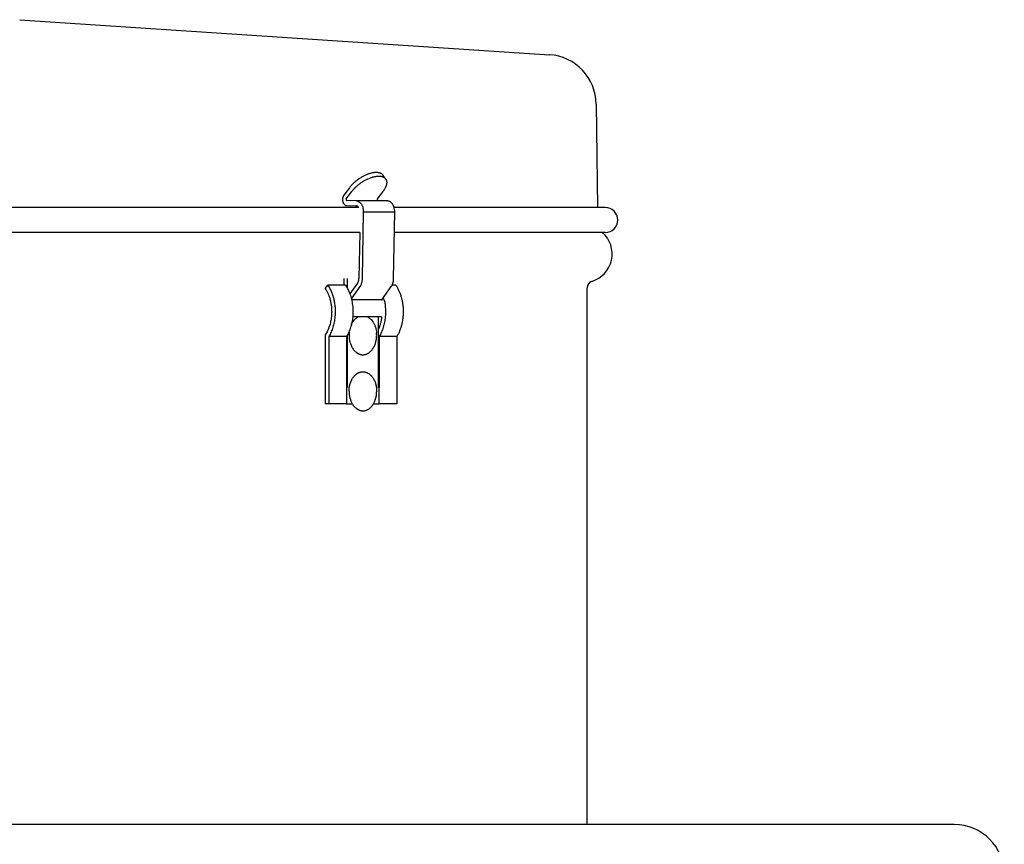
# Model space of a CAD drawing. Units: inches. Extents: x -48.4 to 15.2, y -41.3 to 18.6.
# Drawn here: x -34.4 to -24.6, y 10.4 to 18.6 of the extents above; entities that cross this region are included whole.
import ezdxf

# ---------------------------------------------------------------- set-up
doc = ezdxf.new("R2010")
doc.units = ezdxf.units.IN
doc.header["$LTSCALE"] = 0.935
doc.header["$MEASUREMENT"] = 0
doc.layers.get('0').update_dxf_attribs({"linetype": 'CONTINUOUS'})
doc.layers.add('ROUND', color=7, linetype='CONTINUOUS')
doc.layers.add('WINDBAND', color=7, linetype='CONTINUOUS')

msp = doc.modelspace()

# ---------------------------------------------------------------- linework, layer by layer
at = {"color": 7, "linetype": 'CONTINUOUS'}
for p, q in [((-34.4143, 18.6349), (-29.1264, 18.2854)), ((-28.6595, 17.793), (-28.6459, 16.7599)), ((-30.7599, 17.044), (-30.7843, 17.0802)), ((-31.1222, 16.9572), (-31.1779, 16.8821)), ((-31.1534, 16.846), (-31.0978, 16.921)), ((-30.8423, 16.846), (-30.7867, 16.921)), ((-31.0584, 16.8257), (-31.1487, 16.8287)), ((-30.7473, 16.8257), (-31.0584, 16.8257)), ((-30.7473, 16.8257), (-30.8376, 16.8287)), ((-31.03, 16.7599), (-41.9702, 16.7599)), ((-31.1496, 16.7787), (-31.0588, 16.7757)), ((-31.0584, 16.7757), (-31.0588, 16.7757)), ((-30.9919, 16.0497), (-30.9806, 16.7137)), ((-30.6695, 16.7137), (-30.9806, 16.7137)), ((-30.6808, 16.0497), (-30.6695, 16.7137)), ((-28.5693, 16.7599), (-30.6763, 16.7599)), ((-31.0195, 16.5099), (-42.0091, 16.5099)), ((-31.0195, 16.5099), (-31.0273, 16.0509)), ((-28.5693, 16.5099), (-30.673, 16.5099)), ((-31.1792, 16.0499), (-31.1792, 15.9837)), ((-31.363, 15.9499), (-31.337, 15.9837)), ((-31.1602, 15.9837), (-31.337, 15.9837)), ((-31.0411, 16.0052), (-31.1178, 15.8967)), ((-31.103, 15.847), (-31.0161, 15.9698)), ((-30.7973, 15.8393), (-30.705, 15.9698)), ((-30.6582, 15.9837), (-30.6969, 15.9837)), ((-30.7973, 15.8393), (-31.1008, 15.8393)), ((-30.7973, 15.8393), (-30.7973, 15.832)), ((-31.2666, 15.6702), (-31.2666, 15.6699)), ((-30.801, 15.6699), (-31.09, 15.6699)), ((-31.3277, 15.4712), (-31.3277, 14.7999)), ((-31.1509, 15.4712), (-31.3277, 15.4712)), ((-31.1509, 15.4712), (-31.1509, 14.9629)), ((-30.8256, 15.4712), (-30.8256, 14.9629)), ((-30.6488, 15.4712), (-30.8256, 15.4712)), ((-30.6488, 15.4712), (-30.6488, 14.7999)), ((-31.1509, 14.7999), (-31.363, 14.7999)), ((-30.6488, 14.7999), (-30.8256, 14.7999))]:
    msp.add_line(p, q, dxfattribs=at)
at = {"color": 3, "linetype": 'CONTINUOUS'}
for p, q in [((-31.1438, 16.0499), (-31.1438, 15.9546)), ((-28.7493, 10.6002), (-28.7493, 15.9595)), ((-30.8327, 14.9629), (-30.8327, 15.6699)), ((-31.363, 15.4899), (-31.363, 14.7999)), ((-31.1438, 15.4852), (-31.1438, 14.9629)), ((-31.1509, 14.9629), (-31.1509, 14.7999)), ((-31.1438, 14.9629), (-31.1509, 14.9629)), ((-30.8256, 14.9629), (-30.8327, 14.9629)), ((-30.8256, 14.7999), (-30.8256, 14.9629)), ((-31.1509, 14.7999), (-31.0939, 14.7999)), ((-30.8826, 14.7999), (-30.8256, 14.7999))]:
    msp.add_line(p, q, dxfattribs=at)
at = {"color": 7, "linetype": 'CONTINUOUS'}
for centre, radius, start, end in [((-28.5693, 16.6349), 0.125, 270, 90), ((-31.2689, 15.7271), 0.506, 12.11732, 15.41563), ((-30.855, 15.4851), 0.2712, 169.43927, 180.04741), ((-31.1254, 15.4849), 0.275, 359.99809, 4.64816)]:
    msp.add_arc(centre, radius, start, end, dxfattribs=at)
at = {"color": 3, "linetype": 'CONTINUOUS'}
for centre, radius, start, end in [((-28.7833, 16.2949), 0.284, 286.60155, 49.31231), ((-28.6833, 15.9595), 0.066, 106.60155, 180)]:
    msp.add_arc(centre, radius, start, end, dxfattribs=at)
at = {"color": 7, "linetype": 'CONTINUOUS'}
for points, knots in [([(-30.7843, 17.0802), (-30.7857, 17.0822), (-30.7887, 17.0862), (-30.7942, 17.0914), (-30.8004, 17.096), (-30.8075, 17.0999), (-30.8152, 17.1032), (-30.8237, 17.1057), (-30.8329, 17.1076), (-30.8426, 17.1087), (-30.853, 17.1091), (-30.8639, 17.1089), (-30.8752, 17.1079), (-30.887, 17.1061), (-30.8992, 17.1037), (-30.9117, 17.1006), (-30.9244, 17.0969), (-30.9419, 17.0909), (-30.9639, 17.0819), (-30.9856, 17.071), (-31.0028, 17.0613), (-31.0157, 17.0535), (-31.0283, 17.0452), (-31.0406, 17.0365), (-31.0526, 17.0275), (-31.0679, 17.015), (-31.0824, 17.002), (-31.0959, 16.9884), (-31.1054, 16.9781), (-31.1141, 16.9677), (-31.1196, 16.9607), (-31.1222, 16.9572)], [0, 0, 0, 0, 0.018655, 0.037587, 0.057056, 0.077292, 0.098487, 0.120789, 0.14431, 0.169121, 0.195261, 0.222741, 0.251546, 0.28164, 0.31297, 0.345462, 0.379037, 0.413596, 0.48523, 0.559445, 0.597208, 0.635226, 0.673365, 0.711488, 0.749457, 0.787138, 0.861085, 0.897116, 0.932361, 0.966699, 1, 1, 1, 1]), ([(-31.0978, 16.921), (-31.0952, 16.9245), (-31.0897, 16.9316), (-31.081, 16.9419), (-31.0715, 16.9522), (-31.058, 16.9658), (-31.0435, 16.9788), (-31.0282, 16.9913), (-31.0162, 17.0004), (-31.0039, 17.009), (-30.9913, 17.0173), (-30.9784, 17.0251), (-30.9612, 17.0349), (-30.9395, 17.0457), (-30.9174, 17.0547), (-30.9, 17.0607), (-30.8873, 17.0645), (-30.8748, 17.0676), (-30.8626, 17.07), (-30.8508, 17.0717), (-30.8395, 17.0727), (-30.8286, 17.073), (-30.8182, 17.0725), (-30.8085, 17.0714), (-30.7993, 17.0695), (-30.7908, 17.067), (-30.7831, 17.0637), (-30.776, 17.0598), (-30.7698, 17.0552), (-30.7643, 17.05), (-30.7613, 17.0461), (-30.7599, 17.044)], [0, 0, 0, 0, 0.033301, 0.067639, 0.102884, 0.138915, 0.212862, 0.250543, 0.288512, 0.326635, 0.364774, 0.402792, 0.440555, 0.51477, 0.586404, 0.620963, 0.654538, 0.68703, 0.71836, 0.748454, 0.777259, 0.804739, 0.830879, 0.85569, 0.879211, 0.901513, 0.922708, 0.942944, 0.962413, 0.981345, 1, 1, 1, 1]), ([(-30.7599, 17.044), (-30.7587, 17.0423), (-30.7565, 17.0386), (-30.7539, 17.0327), (-30.752, 17.0264), (-30.7508, 17.0197), (-30.7502, 17.0127), (-30.7503, 17.0027), (-30.7518, 16.9924), (-30.7545, 16.9818), (-30.7573, 16.9735), (-30.7607, 16.965), (-30.7647, 16.9564), (-30.7693, 16.9476), (-30.7745, 16.9387), (-30.7803, 16.9298), (-30.7845, 16.9239), (-30.7867, 16.921)], [0, 0, 0, 0, 0.047511, 0.095547, 0.144606, 0.195142, 0.247556, 0.302178, 0.418949, 0.48153, 0.547001, 0.615401, 0.686732, 0.76096, 0.838021, 0.917762, 1, 1, 1, 1]), ([(-31.1779, 16.8821), (-31.1794, 16.8801), (-31.1822, 16.8756), (-31.1857, 16.8682), (-31.1883, 16.8602), (-31.1907, 16.8489), (-31.1913, 16.8372), (-31.1901, 16.8255), (-31.1883, 16.8171), (-31.1856, 16.8091), (-31.1827, 16.8029), (-31.18, 16.7984), (-31.1772, 16.7942), (-31.1732, 16.7896), (-31.1678, 16.785), (-31.1629, 16.7821), (-31.1589, 16.7805), (-31.1558, 16.7795), (-31.1527, 16.779), (-31.1506, 16.7788), (-31.1496, 16.7787)], [0, 0, 0, 0, 0.061628, 0.126085, 0.19285, 0.261399, 0.400907, 0.470557, 0.539091, 0.605834, 0.67022, 0.701409, 0.73187, 0.790496, 0.846157, 0.89916, 0.924885, 0.950202, 0.975207, 1, 1, 1, 1]), ([(-31.1534, 16.846), (-31.1537, 16.8456), (-31.1542, 16.8449), (-31.155, 16.8432), (-31.1556, 16.8409), (-31.1557, 16.838), (-31.1553, 16.8351), (-31.1543, 16.8326), (-31.153, 16.8308), (-31.1518, 16.8298), (-31.1508, 16.8292), (-31.1498, 16.8288), (-31.1491, 16.8287), (-31.1487, 16.8287)], [0, 0, 0, 0, 0.06162, 0.126191, 0.261495, 0.401136, 0.539278, 0.67032, 0.790383, 0.846101, 0.899206, 0.950278, 1, 1, 1, 1]), ([(-31.0274, 16.8166), (-31.0298, 16.8181), (-31.0347, 16.8207), (-31.0425, 16.8236), (-31.0504, 16.8253), (-31.0558, 16.8257), (-31.0584, 16.8257)], [0, 0, 0, 0, 0.258185, 0.509545, 0.756049, 1, 1, 1, 1]), ([(-31.0274, 16.8166), (-31.025, 16.8151), (-31.0203, 16.8118), (-31.0136, 16.806), (-31.0075, 16.7992), (-31.0018, 16.7916), (-30.9968, 16.7833), (-30.9923, 16.7743), (-30.9886, 16.7647), (-30.9866, 16.7581), (-30.9857, 16.7547)], [0, 0, 0, 0, 0.111314, 0.226747, 0.346171, 0.469569, 0.596847, 0.727848, 0.862388, 1, 1, 1, 1]), ([(-30.8423, 16.846), (-30.8426, 16.8456), (-30.8431, 16.8449), (-30.8438, 16.8432), (-30.8444, 16.8409), (-30.8446, 16.838), (-30.8441, 16.8351), (-30.8431, 16.8326), (-30.8419, 16.8308), (-30.8406, 16.8298), (-30.8397, 16.8292), (-30.8387, 16.8288), (-30.838, 16.8287), (-30.8376, 16.8287)], [0, 0, 0, 0, 0.06162, 0.126191, 0.261495, 0.401136, 0.539278, 0.67032, 0.790383, 0.846101, 0.899206, 0.950278, 1, 1, 1, 1]), ([(-30.7163, 16.8166), (-30.7187, 16.8181), (-30.7236, 16.8207), (-30.7314, 16.8236), (-30.7393, 16.8253), (-30.7446, 16.8257), (-30.7473, 16.8257)], [0, 0, 0, 0, 0.258185, 0.509545, 0.756049, 1, 1, 1, 1]), ([(-30.6745, 16.7547), (-30.6754, 16.7581), (-30.6775, 16.7647), (-30.6814, 16.7743), (-30.6858, 16.7833), (-30.6909, 16.7916), (-30.6965, 16.7992), (-30.7026, 16.806), (-30.7092, 16.8118), (-30.7139, 16.8151), (-30.7163, 16.8166)], [0, 0, 0, 0, 0.137927, 0.273034, 0.404616, 0.532222, 0.655517, 0.774382, 0.889058, 1, 1, 1, 1]), ([(-31.0299, 16.7601), (-31.0308, 16.7613), (-31.0328, 16.7637), (-31.036, 16.7668), (-31.0395, 16.7695), (-31.043, 16.7717), (-31.0468, 16.7735), (-31.0506, 16.7748), (-31.0545, 16.7755), (-31.0571, 16.7757), (-31.0584, 16.7757)], [0, 0, 0, 0, 0.137747, 0.271096, 0.400214, 0.525423, 0.647275, 0.766478, 0.883804, 1, 1, 1, 1]), ([(-30.9806, 16.7137), (-30.9806, 16.7172), (-30.9809, 16.731), (-30.983, 16.7447), (-30.9857, 16.7547)], [0, 0, 0, 0, 0.25265, 1, 1, 1, 1]), ([(-30.6695, 16.7137), (-30.6694, 16.7172), (-30.6697, 16.731), (-30.6719, 16.7447), (-30.6745, 16.7547)], [0, 0, 0, 0, 0.25265, 1, 1, 1, 1]), ([(-31.0411, 16.0052), (-31.04, 16.0067), (-31.038, 16.0099), (-31.0353, 16.015), (-31.033, 16.0204), (-31.031, 16.0262), (-31.0294, 16.0321), (-31.0283, 16.0383), (-31.0275, 16.0445), (-31.0273, 16.0487), (-31.0273, 16.0509)], [0, 0, 0, 0, 0.11552, 0.234585, 0.356779, 0.481732, 0.609042, 0.73825, 0.868817, 1, 1, 1, 1]), ([(-31.0161, 15.9698), (-31.0143, 15.9725), (-31.0107, 15.9781), (-31.006, 15.987), (-31.0019, 15.9965), (-30.9985, 16.0065), (-30.9957, 16.0169), (-30.9937, 16.0276), (-30.9924, 16.0386), (-30.992, 16.046), (-30.9919, 16.0497)], [0, 0, 0, 0, 0.115524, 0.234591, 0.356786, 0.481739, 0.609048, 0.738254, 0.86882, 1, 1, 1, 1]), ([(-30.705, 15.9698), (-30.7031, 15.9725), (-30.6995, 15.9781), (-30.6948, 15.987), (-30.6908, 15.9965), (-30.6873, 16.0065), (-30.6846, 16.0169), (-30.6826, 16.0276), (-30.6812, 16.0386), (-30.6809, 16.046), (-30.6808, 16.0497)], [0, 0, 0, 0, 0.115524, 0.234591, 0.356786, 0.481739, 0.609048, 0.738254, 0.86882, 1, 1, 1, 1]), ([(-31.337, 15.9837), (-31.3336, 15.9785), (-31.327, 15.9677), (-31.3146, 15.9452), (-31.3008, 15.9154), (-31.2896, 15.884), (-31.282, 15.858), (-31.2771, 15.838), (-31.273, 15.8176), (-31.2685, 15.79), (-31.2649, 15.7549), (-31.264, 15.7196), (-31.2649, 15.6914), (-31.2659, 15.6773), (-31.2666, 15.6702)], [0, 0, 0, 0, 0.057456, 0.115915, 0.235526, 0.358385, 0.420891, 0.484001, 0.547632, 0.611697, 0.740746, 0.870428, 0.935278, 1, 1, 1, 1]), ([(-31.1602, 15.9837), (-31.1559, 15.9772), (-31.1477, 15.9636), (-31.1365, 15.9423), (-31.1264, 15.9201), (-31.1204, 15.9047), (-31.1176, 15.8969)], [0, 0, 0, 0, 0.242667, 0.490516, 0.743084, 1, 1, 1, 1]), ([(-30.6582, 15.9837), (-30.6525, 15.975), (-30.6418, 15.9569), (-30.6301, 15.9331), (-30.6217, 15.9133), (-30.6138, 15.8927), (-30.6052, 15.8661), (-30.5984, 15.8387), (-30.594, 15.8163), (-30.5902, 15.7936), (-30.587, 15.7648), (-30.5852, 15.7299), (-30.5857, 15.695), (-30.5879, 15.666), (-30.5908, 15.643), (-30.5944, 15.6204), (-30.6002, 15.5925), (-30.6078, 15.5653), (-30.615, 15.5442), (-30.6227, 15.5238), (-30.6335, 15.4992), (-30.6435, 15.4803), (-30.6488, 15.4712)], [0, 0, 0, 0, 0.057983, 0.117548, 0.147872, 0.178529, 0.240753, 0.30403, 0.335998, 0.368143, 0.432834, 0.49786, 0.562961, 0.627876, 0.660187, 0.692356, 0.756136, 0.818988, 0.850003, 0.880709, 0.941109, 1, 1, 1, 1]), ([(-31.1176, 15.8969), (-31.1144, 15.8882), (-31.1086, 15.8703), (-31.1014, 15.843), (-31.0956, 15.8149), (-31.0913, 15.7863), (-31.0886, 15.7574), (-31.0873, 15.7282), (-31.0877, 15.699), (-31.0889, 15.6796), (-31.0898, 15.6699)], [0, 0, 0, 0, 0.121085, 0.243934, 0.368241, 0.493687, 0.619937, 0.746642, 0.873449, 1, 1, 1, 1]), ([(-30.7742, 15.8334), (-30.7728, 15.8267), (-30.7702, 15.8134), (-30.7665, 15.7899), (-30.7636, 15.7626), (-30.7621, 15.7317), (-30.7623, 15.7007), (-30.7636, 15.6801), (-30.7645, 15.6699)], [0, 0, 0, 0, 0.123448, 0.247681, 0.435126, 0.623389, 0.811879, 1, 1, 1, 1]), ([(-31.2666, 15.6699), (-31.2674, 15.6608), (-31.2695, 15.6428), (-31.274, 15.6162), (-31.2798, 15.59), (-31.2869, 15.5645), (-31.2953, 15.5397), (-31.3048, 15.5158), (-31.3155, 15.493), (-31.3235, 15.4783), (-31.3277, 15.4712)], [0, 0, 0, 0, 0.130099, 0.259298, 0.387295, 0.513799, 0.638541, 0.761306, 0.88188, 1, 1, 1, 1]), ([(-31.0898, 15.6699), (-31.0906, 15.6608), (-31.0927, 15.6428), (-31.0972, 15.6162), (-31.103, 15.59), (-31.1101, 15.5645), (-31.1185, 15.5397), (-31.128, 15.5158), (-31.1388, 15.493), (-31.1467, 15.4783), (-31.1509, 15.4712)], [0, 0, 0, 0, 0.130099, 0.259298, 0.387295, 0.513799, 0.638541, 0.761306, 0.88188, 1, 1, 1, 1]), ([(-31.1037, 15.5915), (-31.1016, 15.596), (-31.0972, 15.6049), (-31.0909, 15.6154), (-31.0854, 15.6234), (-31.0798, 15.6309), (-31.0724, 15.6396), (-31.0629, 15.6491), (-31.0528, 15.6575), (-31.0423, 15.6646), (-31.0349, 15.6685), (-31.0312, 15.6702)], [0, 0, 0, 0, 0.13746, 0.27149, 0.337169, 0.401927, 0.52862, 0.651601, 0.770981, 0.886997, 1, 1, 1, 1]), ([(-30.9454, 15.6702), (-30.9422, 15.6688), (-30.936, 15.6655), (-30.927, 15.6598), (-30.9184, 15.6532), (-30.9072, 15.6431), (-30.8983, 15.633), (-30.8913, 15.6236), (-30.8867, 15.617), (-30.8813, 15.6082), (-30.8753, 15.5971), (-30.87, 15.5855), (-30.8652, 15.5733), (-30.8611, 15.5607), (-30.8576, 15.5478), (-30.8538, 15.53), (-30.852, 15.5164), (-30.8513, 15.5072)], [0, 0, 0, 0, 0.05282, 0.106803, 0.162077, 0.218734, 0.336326, 0.366666, 0.397371, 0.459841, 0.523689, 0.588831, 0.655166, 0.722576, 0.790922, 0.860052, 1, 1, 1, 1]), ([(-30.7645, 15.6699), (-30.7654, 15.6608), (-30.7675, 15.6428), (-30.772, 15.6162), (-30.7778, 15.59), (-30.7849, 15.5645), (-30.7932, 15.5397), (-30.8028, 15.5158), (-30.8135, 15.493), (-30.8215, 15.4783), (-30.8256, 15.4712)], [0, 0, 0, 0, 0.130099, 0.259298, 0.387295, 0.513799, 0.638541, 0.761306, 0.88188, 1, 1, 1, 1]), ([(-31.1261, 15.4849), (-31.1261, 15.4785), (-31.1258, 15.469), (-31.1247, 15.4563), (-31.1232, 15.4438), (-31.121, 15.4314), (-31.1181, 15.4192), (-31.1149, 15.4074), (-31.1101, 15.393), (-31.1043, 15.3793), (-31.0991, 15.3688), (-31.0936, 15.3588), (-31.0861, 15.347), (-31.0777, 15.3362), (-31.0705, 15.3283), (-31.0632, 15.321), (-31.0554, 15.3144), (-31.0473, 15.3086), (-31.0411, 15.3047), (-31.0348, 15.3013), (-31.0283, 15.2983), (-31.0218, 15.2957), (-31.0152, 15.2936), (-31.0085, 15.292), (-31.0018, 15.2908), (-30.995, 15.2901), (-30.9883, 15.2898), (-30.9815, 15.2901), (-30.9747, 15.2908), (-30.968, 15.292), (-30.9613, 15.2936), (-30.9547, 15.2957), (-30.9482, 15.2983), (-30.9417, 15.3013), (-30.9354, 15.3047), (-30.9292, 15.3086), (-30.9211, 15.3144), (-30.9134, 15.321), (-30.906, 15.3283), (-30.8989, 15.3362), (-30.8904, 15.347), (-30.8829, 15.3588), (-30.8774, 15.3688), (-30.8722, 15.3793), (-30.8664, 15.393), (-30.8616, 15.4074), (-30.8584, 15.4192), (-30.8555, 15.4314), (-30.8533, 15.4438), (-30.8518, 15.4563), (-30.8507, 15.469), (-30.8504, 15.4785), (-30.8504, 15.4849)], [0, 0, 0, 0, 0.03631, 0.054421, 0.072463, 0.108257, 0.125977, 0.143553, 0.17819, 0.21204, 0.228639, 0.245003, 0.276981, 0.307931, 0.323019, 0.337848, 0.366739, 0.380829, 0.394694, 0.408352, 0.42182, 0.43512, 0.448276, 0.461313, 0.47426, 0.487145, 0.5, 0.512855, 0.52574, 0.538687, 0.551724, 0.56488, 0.57818, 0.591648, 0.605306, 0.619171, 0.633261, 0.662152, 0.676981, 0.692069, 0.723019, 0.754997, 0.771361, 0.78796, 0.82181, 0.856447, 0.874023, 0.891743, 0.927537, 0.945579, 0.96369, 1, 1, 1, 1]), ([(-31.1261, 14.9249), (-31.1261, 14.9313), (-31.1258, 14.9408), (-31.1247, 14.9535), (-31.1232, 14.9661), (-31.121, 14.9784), (-31.1181, 14.9906), (-31.1149, 15.0024), (-31.1101, 15.0168), (-31.1043, 15.0306), (-31.0991, 15.0411), (-31.0936, 15.0511), (-31.0861, 15.0628), (-31.0777, 15.0736), (-31.0705, 15.0816), (-31.0632, 15.0888), (-31.0554, 15.0954), (-31.0473, 15.1012), (-31.0411, 15.1051), (-31.0348, 15.1086), (-31.0283, 15.1116), (-31.0218, 15.1141), (-31.0152, 15.1162), (-31.0085, 15.1179), (-31.0018, 15.1191), (-30.995, 15.1198), (-30.9883, 15.12), (-30.9815, 15.1198), (-30.9747, 15.1191), (-30.968, 15.1179), (-30.9613, 15.1162), (-30.9547, 15.1141), (-30.9482, 15.1116), (-30.9417, 15.1086), (-30.9354, 15.1051), (-30.9292, 15.1012), (-30.9211, 15.0954), (-30.9134, 15.0888), (-30.906, 15.0816), (-30.8989, 15.0736), (-30.8904, 15.0628), (-30.8829, 15.0511), (-30.8774, 15.0411), (-30.8722, 15.0306), (-30.8664, 15.0168), (-30.8616, 15.0024), (-30.8584, 14.9906), (-30.8555, 14.9784), (-30.8533, 14.9661), (-30.8518, 14.9535), (-30.8507, 14.9408), (-30.8504, 14.9313), (-30.8504, 14.9249)], [0, 0, 0, 0, 0.03631, 0.054421, 0.072463, 0.108257, 0.125977, 0.143553, 0.17819, 0.21204, 0.228639, 0.245003, 0.276981, 0.307931, 0.323019, 0.337848, 0.366739, 0.380829, 0.394694, 0.408352, 0.42182, 0.43512, 0.448276, 0.461313, 0.47426, 0.487145, 0.5, 0.512855, 0.52574, 0.538687, 0.551724, 0.56488, 0.57818, 0.591648, 0.605306, 0.619171, 0.633261, 0.662152, 0.676981, 0.692069, 0.723019, 0.754997, 0.771361, 0.78796, 0.82181, 0.856447, 0.874023, 0.891743, 0.927537, 0.945579, 0.96369, 1, 1, 1, 1]), ([(-31.1261, 14.9249), (-31.1261, 14.9193), (-31.1258, 14.908), (-31.1242, 14.8911), (-31.1217, 14.8746), (-31.1181, 14.8584), (-31.1142, 14.8453), (-31.1107, 14.835), (-31.105, 14.8204), (-31.0993, 14.8087), (-31.094, 14.7998)], [0, 0, 0, 0, 0.12985, 0.259263, 0.387669, 0.51464, 0.639748, 0.701484, 0.762607, 1, 1, 1, 1]), ([(-30.8825, 14.7998), (-30.8772, 14.8087), (-30.8715, 14.8204), (-30.8658, 14.835), (-30.8623, 14.8453), (-30.8585, 14.8584), (-30.8549, 14.8746), (-30.8523, 14.8911), (-30.8507, 14.908), (-30.8504, 14.9193), (-30.8504, 14.9249)], [0, 0, 0, 0, 0.237393, 0.298516, 0.360252, 0.48536, 0.612331, 0.740737, 0.87015, 1, 1, 1, 1]), ([(-31.094, 14.7998), (-31.0908, 14.7944), (-31.0841, 14.7842), (-31.0727, 14.7703), (-31.0623, 14.7601), (-31.0534, 14.753), (-31.0467, 14.7482), (-31.0398, 14.7439), (-31.0327, 14.7402), (-31.0255, 14.7371), (-31.0182, 14.7345), (-31.0108, 14.7324), (-31.0033, 14.731), (-30.9958, 14.7301), (-30.9883, 14.7298), (-30.9807, 14.7301), (-30.9732, 14.731), (-30.9657, 14.7324), (-30.9583, 14.7345), (-30.951, 14.7371), (-30.9438, 14.7402), (-30.9367, 14.7439), (-30.9298, 14.7482), (-30.9231, 14.753), (-30.9143, 14.7601), (-30.9038, 14.7703), (-30.8924, 14.7842), (-30.8857, 14.7944), (-30.8825, 14.7998)], [0, 0, 0, 0, 0.070308, 0.138073, 0.203285, 0.234979, 0.266091, 0.296654, 0.326715, 0.356327, 0.385549, 0.414451, 0.443107, 0.471596, 0.5, 0.528404, 0.556893, 0.585549, 0.614451, 0.643673, 0.673285, 0.703346, 0.733909, 0.765021, 0.796715, 0.861927, 0.929692, 1, 1, 1, 1])]:
    msp.add_open_spline(points, degree=3, knots=knots, dxfattribs=at)
at = {"color": 3, "linetype": 'CONTINUOUS'}
for points, knots in [([(-31.363, 15.9499), (-31.36, 15.9452), (-31.3541, 15.9356), (-31.3459, 15.9207), (-31.3383, 15.9051), (-31.3314, 15.889), (-31.325, 15.8723), (-31.3194, 15.8552), (-31.3144, 15.8377), (-31.3101, 15.8197), (-31.3066, 15.8015), (-31.3037, 15.7831), (-31.3016, 15.7644), (-31.3002, 15.7456), (-31.2996, 15.7267), (-31.2997, 15.7078), (-31.3005, 15.689), (-31.3016, 15.6764), (-31.3023, 15.6702)], [0, 0, 0, 0, 0.05741, 0.115851, 0.175247, 0.235523, 0.296617, 0.358471, 0.421014, 0.484163, 0.54783, 0.611923, 0.676347, 0.741005, 0.8058, 0.870631, 0.935398, 1, 1, 1, 1]), ([(-31.3023, 15.6702), (-31.3031, 15.6619), (-31.3053, 15.6453), (-31.3099, 15.6208), (-31.3157, 15.5969), (-31.3228, 15.5736), (-31.3311, 15.5512), (-31.3406, 15.5297), (-31.3511, 15.5092), (-31.3589, 15.4962), (-31.363, 15.4899)], [0, 0, 0, 0, 0.130857, 0.260651, 0.389044, 0.515711, 0.640375, 0.762808, 0.882776, 1, 1, 1, 1]), ([(-30.8003, 15.6698), (-30.8014, 15.6587), (-30.8045, 15.6369), (-30.8114, 15.6048), (-30.8205, 15.5738), (-30.8281, 15.5539), (-30.8322, 15.5442)], [0, 0, 0, 0, 0.255692, 0.508323, 0.756755, 1, 1, 1, 1])]:
    msp.add_open_spline(points, degree=3, knots=knots, dxfattribs=at)
at = {"layer": 'ROUND', "color": 7, "linetype": 'CONTINUOUS'}
msp.add_arc((-29.1594, 17.7865), 0.5, 0.75, 86.21822, dxfattribs=at)
at = {"layer": 'WINDBAND', "color": 7, "linetype": 'CONTINUOUS'}
msp.add_line((-25.0843, 10.6002), (-47.9443, 10.6002), dxfattribs=at)
msp.add_arc((-25.0843, 10.1002), 0.5, 270, 90, dxfattribs=at)

doc.saveas('drawing.dxf')
